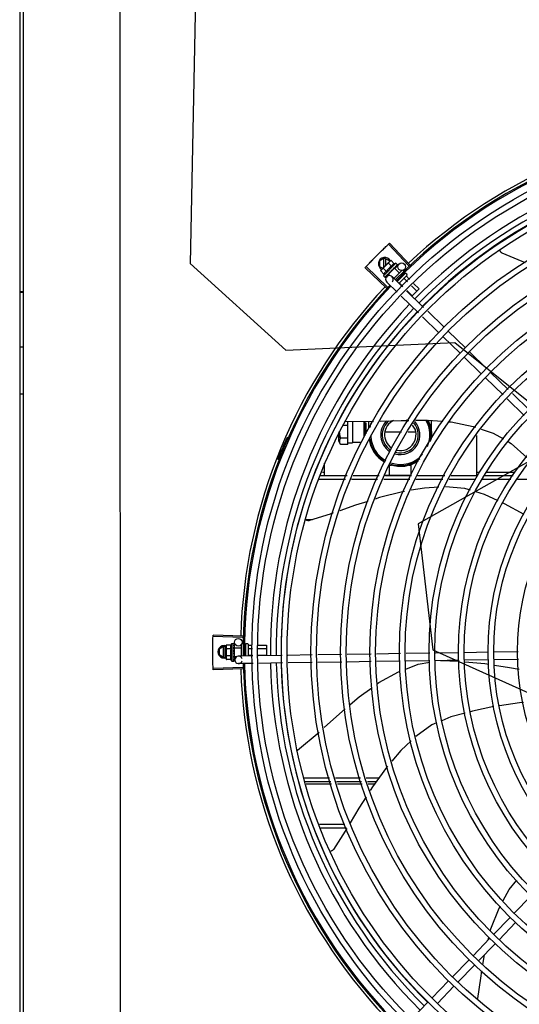
# Model space of a CAD drawing. Units: metres. Extents: x -382 to 2414, y -914 to 1646.
# Drawn here: x 174 to 174, y 244 to 245 of the extents above; entities that cross this region are included whole.
import ezdxf

# ---------------------------------------------------------------- set-up
doc = ezdxf.new("R2010")
doc.units = ezdxf.units.M
doc.layers.add('-teeqpp', color=252, linetype='Continuous')
doc.layers.add('AC-TUB', color=3, linetype='Continuous')

msp = doc.modelspace()

# ---------------------------------------------------------------- linework, layer by layer
at = {"layer": '-teeqpp'}
for p, q in [((174.26594, 244.50322), (174.24978, 244.52035)), ((174.26675, 244.50397), (174.25063, 244.52114)), ((174.24666, 244.50926), (174.24266, 244.50695)), ((174.24266, 244.50695), (174.24266, 244.50257)), ((174.24576, 244.50874), (174.24576, 244.50167)), ((174.24666, 244.50926), (174.25066, 244.50695)), ((174.24756, 244.50347), (174.24756, 244.50874)), ((174.25066, 244.50658), (174.25066, 244.50695)), ((174.25067, 244.50658), (174.25102, 244.50693)), ((174.25172, 244.50733), (174.25102, 244.50693)), ((174.25427, 244.50478), (174.25172, 244.50733)), ((174.24823, 244.48548), (174.23108, 244.50162)), ((174.24899, 244.48628), (174.23188, 244.50247)), ((174.24266, 244.50257), (174.2452, 244.50111)), ((174.24356, 244.49916), (174.24395, 244.49986)), ((174.24611, 244.49661), (174.24356, 244.49916)), ((174.24395, 244.49986), (174.25055, 244.50646)), ((174.24815, 244.49865), (174.2456, 244.5012)), ((174.25562, 244.50517), (174.24572, 244.49526)), ((174.25451, 244.50123), (174.24966, 244.49637)), ((174.25223, 244.50274), (174.24968, 244.50529)), ((174.25204, 244.49946), (174.25206, 244.4992)), ((174.25353, 244.50045), (174.2536, 244.5005)), ((174.25371, 244.50069), (174.25409, 244.50104)), ((174.26042, 244.49936), (174.25407, 244.49301)), ((174.25421, 244.50093), (174.25409, 244.50104)), ((174.25451, 244.50123), (174.2584, 244.49735)), ((174.2547, 244.50105), (174.25804, 244.50449)), ((174.25504, 244.50196), (174.25511, 244.50201)), ((174.25513, 244.50203), (174.25524, 244.50214)), ((174.25529, 244.5022), (174.25524, 244.50214)), ((174.25562, 244.50517), (174.25679, 244.504)), ((174.25619, 244.50311), (174.25624, 244.50314)), ((174.25625, 244.50315), (174.25632, 244.50322)), ((174.25626, 244.50317), (174.25684, 244.50374)), ((174.25683, 244.50375), (174.25685, 244.50376)), ((174.25685, 244.50376), (174.25688, 244.50378)), ((174.25688, 244.5038), (174.25688, 244.50378)), ((174.26127, 244.49936), (174.2619, 244.49873)), ((174.24572, 244.49526), (174.24689, 244.49409)), ((174.24709, 244.494), (174.24711, 244.494)), ((174.24711, 244.494), (174.24763, 244.49453)), ((174.24714, 244.49403), (174.24763, 244.49453)), ((174.24829, 244.49444), (174.24992, 244.49612)), ((174.24869, 244.4956), (174.24876, 244.49565)), ((174.24876, 244.49565), (174.24927, 244.49618)), ((174.24888, 244.49578), (174.24938, 244.49629)), ((174.24927, 244.49618), (174.24976, 244.49669)), ((174.24938, 244.49629), (174.24985, 244.49679)), ((174.24966, 244.49637), (174.2507, 244.49534)), ((174.24976, 244.49669), (174.25001, 244.49697)), ((174.24997, 244.49668), (174.24985, 244.4968)), ((174.25015, 244.49706), (174.25023, 244.49713)), ((174.26087, 244.48642), (174.25253, 244.49451)), ((174.25646, 244.49132), (174.2569, 244.49088)), ((174.26296, 244.49696), (174.25659, 244.49057)), ((174.26438, 244.49555), (174.25802, 244.48918)), ((174.26, 244.4951), (174.26055, 244.49455)), ((174.26178, 244.49699), (174.26238, 244.49638)), ((174.26211, 244.49299), (174.26472, 244.49039)), ((174.26367, 244.49696), (174.26438, 244.49626)), ((174.26394, 244.49483), (174.26652, 244.49225)), ((174.25669, 244.48211), (174.24835, 244.4902)), ((174.25845, 244.48933), (174.26111, 244.48667)), ((174.26429, 244.4835), (174.26857, 244.47922)), ((174.2679, 244.48722), (174.27223, 244.48289)), ((174.27406, 244.48472), (174.26857, 244.47922)), ((174.2697, 244.48908), (174.27406, 244.48472)), ((173.95948, 244.48258), (173.95684, 244.48258)), ((173.95948, 244.4819), (173.95684, 244.4819)), ((174.27348, 244.46582), (174.25991, 244.47899)), ((174.27766, 244.47013), (174.26409, 244.48329)), ((174.28981, 244.44998), (174.2767, 244.4627)), ((174.29399, 244.45428), (174.28088, 244.467)), ((174.30664, 244.43365), (174.29304, 244.44684)), ((174.31082, 244.43795), (174.29722, 244.45115)), ((173.95948, 244.4385), (173.95684, 244.4385)), ((174.32347, 244.41732), (174.30987, 244.43051)), ((174.32765, 244.42162), (174.31405, 244.43482)), ((174.34074, 244.40056), (174.3267, 244.41418)), ((174.34492, 244.40487), (174.33088, 244.41849)), ((173.95949, 244.4013), (173.95685, 244.4013)), ((174.35753, 244.38428), (174.34396, 244.39744)), ((174.3617, 244.38858), (174.34814, 244.40174)), ((174.21734, 244.37644), (174.21336, 244.37643)), ((174.21572, 244.37968), (174.23778, 244.37957)), ((174.21734, 244.37644), (174.21734, 244.37967)), ((174.21735, 244.36639), (174.21734, 244.37644)), ((174.22119, 244.37965), (174.22119, 244.36308)), ((174.23019, 244.37961), (174.23019, 244.36722)), ((174.23025, 244.37961), (174.2308, 244.37855)), ((174.2308, 244.37855), (174.2308, 244.36835)), ((174.2308, 244.37855), (174.2316, 244.37855)), ((174.2316, 244.37855), (174.2316, 244.37731)), ((174.2316, 244.37731), (174.23161, 244.36964)), ((174.23421, 244.37383), (174.23421, 244.37959)), ((174.28401, 244.37115), (174.28401, 244.38035)), ((174.21022, 244.37063), (174.21022, 244.36841)), ((174.21022, 244.36841), (174.21023, 244.36656)), ((174.21023, 244.36843), (174.21023, 244.37066)), ((174.21023, 244.36656), (174.21023, 244.36843)), ((174.21023, 244.36391), (174.21023, 244.36656)), ((174.21735, 244.36639), (174.2117, 244.36639)), ((174.21734, 244.36131), (174.21735, 244.36639)), ((174.25994, 244.37092), (174.24687, 244.37092)), ((174.27135, 244.37092), (174.26523, 244.37092)), ((174.31966, 244.36827), (174.31966, 244.33667)), ((174.17041, 244.36506), (174.16954, 244.36544)), ((174.21172, 244.36132), (174.21023, 244.36391)), ((174.21734, 244.36131), (174.21173, 244.36131)), ((174.21734, 244.36264), (174.22119, 244.36264)), ((174.22119, 244.36308), (174.22119, 244.36264)), ((174.22119, 244.36308), (174.22838, 244.36308)), ((174.16275, 244.34899), (174.16186, 244.34933)), ((174.19856, 244.34642), (174.19856, 244.33666)), ((174.25041, 244.33692), (174.25041, 244.34492)), ((174.25041, 244.34492), (174.25211, 244.34492)), ((174.26611, 244.34492), (174.26781, 244.34492)), ((174.26781, 244.33692), (174.26781, 244.34492)), ((174.19493, 244.33666), (174.21679, 244.33666)), ((174.19856, 244.33891), (174.19724, 244.33891)), ((174.22169, 244.33666), (174.24233, 244.33667)), ((174.24612, 244.33692), (174.26799, 244.33692)), ((174.24724, 244.33667), (174.26788, 244.33667)), ((174.27278, 244.33667), (174.29444, 244.33667)), ((174.29948, 244.33667), (174.32068, 244.33667)), ((174.32191, 244.33892), (174.31966, 244.33892)), ((174.32581, 244.33667), (174.34866, 244.33667)), ((174.34999, 244.33892), (174.32742, 244.33892)), ((174.1939, 244.33366), (174.21548, 244.33366)), ((174.22038, 244.33366), (174.24102, 244.33367)), ((174.24592, 244.33367), (174.26656, 244.33367)), ((174.27146, 244.33367), (174.29291, 244.33367)), ((174.29795, 244.33367), (174.31916, 244.33367)), ((174.32419, 244.33367), (174.34688, 244.33367)), ((174.3521, 244.33367), (174.37564, 244.33367)), ((174.18413, 244.30166), (174.18941, 244.30166)), ((174.13392, 244.20919), (174.11038, 244.20989)), ((174.13388, 244.20809), (174.11034, 244.20873)), ((174.12095, 244.20205), (174.12073, 244.20127)), ((174.12455, 244.20205), (174.12095, 244.20205)), ((174.12523, 244.20327), (174.12523, 244.18927)), ((174.12523, 244.20327), (174.12688, 244.20327)), ((174.12709, 244.2032), (174.1271, 244.20319)), ((174.12709, 244.20313), (174.1271, 244.20315)), ((174.12709, 244.20231), (174.1271, 244.20313)), ((174.12709, 244.20222), (174.1271, 244.20228)), ((174.1271, 244.20315), (174.1271, 244.20319)), ((174.1271, 244.20229), (174.1271, 244.20239)), ((174.12749, 244.19971), (174.12742, 244.20423)), ((174.13273, 244.20249), (174.13273, 244.1933)), ((174.13333, 244.20316), (174.13423, 244.20316)), ((174.13623, 244.20266), (174.13623, 244.19336)), ((174.13673, 244.20316), (174.13773, 244.20316)), ((174.13823, 244.20266), (174.13823, 244.19366)), ((174.11918, 244.20116), (174.11518, 244.19885)), ((174.11518, 244.19885), (174.11518, 244.19447)), ((174.11518, 244.19447), (174.11918, 244.19216)), ((174.11828, 244.20064), (174.11828, 244.19268)), ((174.11918, 244.20116), (174.12073, 244.20026)), ((174.12008, 244.19268), (174.12008, 244.20064)), ((174.12073, 244.20077), (174.12073, 244.20127)), ((174.12073, 244.19127), (174.12073, 244.2006)), ((174.12455, 244.19916), (174.12095, 244.19916)), ((174.12673, 244.19671), (174.12693, 244.19653)), ((174.12705, 244.19876), (174.12707, 244.19927)), ((174.12723, 244.19927), (174.12707, 244.19927)), ((174.12709, 244.20094), (174.1271, 244.20086)), ((174.12709, 244.2006), (174.1271, 244.20068)), ((174.12709, 244.19846), (174.1271, 244.19855)), ((174.1271, 244.20071), (174.1271, 244.20086)), ((174.12723, 244.19971), (174.13273, 244.19971)), ((174.12723, 244.19971), (174.12723, 244.19284)), ((174.13565, 244.20184), (174.13623, 244.20184)), ((174.13569, 244.19925), (174.13623, 244.19925)), ((174.13843, 244.20184), (174.14144, 244.20184)), ((174.13843, 244.19925), (174.14157, 244.19925)), ((174.14593, 244.20184), (174.15273, 244.20184)), ((174.14606, 244.19925), (174.15273, 244.19925)), ((174.15273, 244.20184), (174.15273, 244.19361)), ((174.18906, 244.19416), (174.16975, 244.19386)), ((174.21245, 244.19451), (174.19355, 244.19422)), ((174.23584, 244.19486), (174.21694, 244.19458)), ((174.2592, 244.19522), (174.24032, 244.19493)), ((174.2826, 244.19557), (174.26369, 244.19528)), ((174.3056, 244.19592), (174.28709, 244.19564)), ((174.32905, 244.19627), (174.3101, 244.19598)), ((174.35265, 244.19663), (174.33355, 244.19634)), ((174.11918, 244.19216), (174.12073, 244.19305)), ((174.12095, 244.1905), (174.12073, 244.19127)), ((174.12455, 244.19339), (174.12095, 244.19339)), ((174.12455, 244.1905), (174.12095, 244.1905)), ((174.12523, 244.18927), (174.12689, 244.18927)), ((174.12707, 244.19314), (174.12706, 244.19352)), ((174.12709, 244.19259), (174.12707, 244.19327)), ((174.12723, 244.19327), (174.12707, 244.19327)), ((174.12709, 244.19243), (174.12707, 244.19314)), ((174.12709, 244.19367), (174.1271, 244.19378)), ((174.1271, 244.19187), (174.12709, 244.19259)), ((174.1271, 244.19169), (174.12709, 244.19243)), ((174.12709, 244.19161), (174.1271, 244.19169)), ((174.12709, 244.18935), (174.1271, 244.18936)), ((174.1271, 244.18936), (174.1271, 244.1901)), ((174.1271, 244.1894), (174.1271, 244.1901)), ((174.12723, 244.19284), (174.12908, 244.19284)), ((174.12763, 244.19023), (174.12759, 244.19285)), ((174.14185, 244.19344), (174.13058, 244.19327)), ((174.14215, 244.18745), (174.13067, 244.18727)), ((174.13576, 244.19407), (174.13623, 244.19407)), ((174.13843, 244.19407), (174.14182, 244.19407)), ((174.14632, 244.19407), (174.15273, 244.19407)), ((174.16526, 244.1938), (174.14634, 244.19351)), ((174.16556, 244.1878), (174.14664, 244.18751)), ((174.18915, 244.18816), (174.17005, 244.18787)), ((174.21254, 244.18851), (174.19364, 244.18822)), ((174.23593, 244.18886), (174.21703, 244.18858)), ((174.25907, 244.18921), (174.24042, 244.18893)), ((174.28247, 244.18957), (174.26356, 244.18928)), ((174.30569, 244.18992), (174.28696, 244.18963)), ((174.29111, 244.1897), (174.30576, 244.18914)), ((174.32914, 244.19027), (174.31019, 244.18998)), ((174.35299, 244.19063), (174.33364, 244.19034)), ((174.13392, 244.18413), (174.11038, 244.18342)), ((174.13395, 244.18303), (174.11041, 244.18226)), ((174.18257, 244.09666), (174.20288, 244.09666)), ((174.18358, 244.09366), (174.20381, 244.09366)), ((174.20758, 244.09666), (174.22737, 244.09666)), ((174.20851, 244.09366), (174.2283, 244.09366)), ((174.23207, 244.09667), (174.24219, 244.09667)), ((174.233, 244.09367), (174.24003, 244.09367)), ((174.20443, 244.09166), (174.18424, 244.09166)), ((174.22892, 244.09166), (174.20913, 244.09166)), ((174.23859, 244.09166), (174.23362, 244.09166)), ((174.21495, 244.05966), (174.19493, 244.05966)), ((174.21637, 244.05666), (174.19594, 244.05666)), ((174.36275, 244.00266), (174.34955, 243.98906)), ((174.34642, 243.98583), (174.33323, 243.97223)), ((174.35073, 243.98165), (174.33753, 243.96805)), ((174.33009, 243.969), (174.3169, 243.9554)), ((174.32877, 243.96764), (174.32939, 243.97011)), ((174.3344, 243.96482), (174.3212, 243.95122)), ((174.31376, 243.95217), (174.30057, 243.93857)), ((174.32478, 243.9485), (174.32604, 243.9562)), ((174.31807, 243.94799), (174.30487, 243.93439)), ((174.29743, 243.93534), (174.28424, 243.92174)), ((174.30174, 243.93116), (174.28854, 243.91756)), ((174.2811, 243.91851), (174.26791, 243.90491))]:
    msp.add_line(p, q, dxfattribs=at)
for points in [[(174.34, 244.51325), (174.33985, 244.51332), (174.33959, 244.51347), (174.33935, 244.51364), (174.33913, 244.51384), (174.33893, 244.51405), (174.33876, 244.51427), (174.33861, 244.51451), (174.33849, 244.51476), (174.33839, 244.51501), (174.33831, 244.51527), (174.33826, 244.51552), (174.33823, 244.51578), (174.33823, 244.51591)], [(174.35855, 244.5056), (174.35602, 244.50657), (174.34, 244.51325)], [(174.25281, 244.4998), (174.25305, 244.49999), (174.25332, 244.50024), (174.25354, 244.50044)], [(174.25409, 244.50104), (174.25459, 244.50151), (174.25505, 244.50196)], [(174.25517, 244.50211), (174.25554, 244.50246), (174.2562, 244.5031)], [(174.24767, 244.49456), (174.24836, 244.49527), (174.24866, 244.49558)], [(174.24776, 244.49465), (174.24843, 244.49534), (174.24867, 244.49558)], [(174.25023, 244.49713), (174.25051, 244.49742), (174.25077, 244.49771), (174.251, 244.49798)], [(174.24318, 244.37976), (174.25969, 244.38035), (174.26585, 244.38043)], [(174.27118, 244.3805), (174.28037, 244.38062), (174.29294, 244.37969)], [(174.29799, 244.37932), (174.2996, 244.3792), (174.31697, 244.37566), (174.31895, 244.375)], [(174.3234, 244.37351), (174.33284, 244.37035), (174.34104, 244.36568)], [(174.34496, 244.36344), (174.34718, 244.36218), (174.35959, 244.35094)], [(174.28971, 244.32738), (174.27828, 244.32668), (174.26761, 244.32488)], [(174.31474, 244.32499), (174.31032, 244.32633), (174.29488, 244.32765)], [(174.26231, 244.32398), (174.26092, 244.32375), (174.24257, 244.31908), (174.23903, 244.31795)], [(174.33672, 244.31652), (174.32598, 244.32158), (174.3191, 244.32367)], [(174.23333, 244.31613), (174.22341, 244.31296), (174.21096, 244.30866)], [(174.35752, 244.30577), (174.34199, 244.31404), (174.3408, 244.3146)], [(174.20581, 244.30688), (174.20342, 244.30606), (174.18686, 244.30087)], [(174.18686, 244.30087), (174.1867, 244.30083), (174.1864, 244.30078), (174.18611, 244.30075), (174.18582, 244.30076), (174.18553, 244.3008), (174.18525, 244.30086), (174.18499, 244.30095), (174.18473, 244.30105), (174.1845, 244.30118), (174.18427, 244.30133), (174.18409, 244.30148)], [(174.12708, 244.20079), (174.12709, 244.2013), (174.1271, 244.20222)], [(174.12704, 244.19749), (174.12707, 244.1978), (174.12709, 244.19817), (174.1271, 244.19846)], [(174.1271, 244.19378), (174.12709, 244.19418), (174.12707, 244.19458), (174.12704, 244.19492)], [(174.12707, 244.19927), (174.12709, 244.19996), (174.1271, 244.2006)], [(174.1271, 244.19027), (174.12709, 244.19125), (174.12708, 244.19158)], [(174.1271, 244.19016), (174.12709, 244.19114), (174.12708, 244.19157)], [(174.26342, 244.18294), (174.27323, 244.1868), (174.28244, 244.18848)], [(174.3103, 244.18879), (174.32615, 244.18728), (174.32947, 244.18676)], [(174.24068, 244.17121), (174.24207, 244.17222), (174.25766, 244.18067), (174.25889, 244.18116)], [(174.33404, 244.18605), (174.34574, 244.18422), (174.35344, 244.18278)], [(174.21935, 244.15483), (174.22644, 244.16094), (174.23637, 244.16811)], [(174.35695, 244.15655), (174.35366, 244.15625), (174.33783, 244.15389)], [(174.19859, 244.13646), (174.21077, 244.14745), (174.21535, 244.15139)], [(174.31058, 244.148), (174.29932, 244.14504), (174.29212, 244.14196)], [(174.3334, 244.15314), (174.31644, 244.14955), (174.31492, 244.14915)], [(174.28796, 244.14018), (174.28428, 244.13861), (174.27135, 244.12951)], [(174.17752, 244.11867), (174.19455, 244.13282), (174.19461, 244.13288)], [(174.26767, 244.12603), (174.25951, 244.11828), (174.25243, 244.10997)], [(174.24899, 244.10593), (174.24809, 244.10488), (174.23704, 244.0895), (174.23519, 244.08659)], [(174.23204, 244.0816), (174.22629, 244.0725), (174.21933, 244.06089)], [(174.21656, 244.05627), (174.21542, 244.05436), (174.20607, 244.03974)], [(174.20607, 244.03974), (174.20596, 244.03959), (174.20576, 244.03936), (174.20554, 244.03915), (174.20531, 244.03897), (174.20506, 244.03881), (174.2048, 244.03868), (174.20453, 244.03858), (174.20426, 244.03851), (174.20399, 244.03846), (174.20382, 244.03844)], [(174.34084, 243.99922), (174.34555, 244.00788), (174.35177, 244.01538)], [(174.33072, 243.97536), (174.33106, 243.97668), (174.33756, 243.99318), (174.33857, 243.99502)], [(174.32073, 243.92135), (174.323, 243.93758), (174.32394, 243.94334)]]:
    msp.add_lwpolyline(points, dxfattribs=at)
for centre, radius in [((174.55518, 244.19669), 0.41395), ((174.55518, 244.19669), 0.40945), ((174.55518, 244.19669), 0.3905), ((174.55518, 244.19669), 0.386), ((174.55518, 244.19669), 0.36705), ((174.55518, 244.19669), 0.36255), ((174.55518, 244.19669), 0.3436), ((174.55518, 244.19669), 0.3391), ((174.55518, 244.19669), 0.32015), ((174.55518, 244.19669), 0.31565), ((174.26019, 244.5024), 0.003), ((174.55518, 244.19669), 0.2967), ((174.55518, 244.19669), 0.2922), ((174.55518, 244.19669), 0.27325), ((174.55518, 244.19669), 0.26875), ((174.55518, 244.19669), 0.2498), ((174.55518, 244.19669), 0.2453), ((174.55518, 244.19669), 0.22635), ((174.55518, 244.19669), 0.22185), ((174.55518, 244.19669), 0.2029), ((174.13042, 244.20427), 0.003)]:
    msp.add_circle(centre, radius, dxfattribs=at)
for centre, radius, start, end in [((174.55518, 244.19669), 0.42095, 91.26533, 135.45806), ((174.55518, 244.19669), 0.42, 91.27228, 135.45499), ((174.55518, 244.19669), 0.42306, 91.80423, 133.17995), ((174.55518, 244.19669), 0.39931, 91.29696, 135.4356), ((174.55518, 244.19669), 0.39469, 91.30423, 135.42847), ((174.55518, 244.19669), 0.39085, 91.30852, 135.42419), ((174.24666, 244.50476), 0.005, 26.5856, 243.10272), ((174.26119, 244.48971), 0.01936, 126.46801, 143.61422), ((174.25863, 244.49227), 0.01227, 121.43408, 148.64816), ((174.25863, 244.49227), 0.01325, 103.15033, 109.20898), ((174.25863, 244.49227), 0.01325, 160.87326, 166.93191), ((174.25044, 244.49235), 0.003, 315.86544, 225.86544), ((174.26332, 244.49661), 0.0005, 45.04112, 135.04112), ((174.26403, 244.4959), 0.0005, 315.04112, 45.04112), ((174.55518, 244.19669), 0.42306, 136.75286, 178.29174), ((174.55518, 244.19669), 0.42095, 136.27339, 180.46443), ((174.55518, 244.19669), 0.42, 136.27432, 180.46373), ((174.55518, 244.19669), 0.39931, 136.29715, 180.43559), ((174.55518, 244.19669), 0.39469, 136.3003, 180.43129), ((174.55518, 244.19669), 0.39085, 136.30459, 180.427), ((174.25911, 244.36892), 0.025, 154.64701, 166.33444), ((174.25911, 244.36892), 0.0156, 134.61463, 237.33492), ((174.25911, 244.36892), 0.01435, 128.76569, 236.7293), ((174.25911, 244.36892), 0.0125, 115.2051, 236.52031), ((174.25911, 244.36892), 0.0156, 254.04997, 42.60161), ((174.25911, 244.36892), 0.01435, 254.90121, 41.26779), ((174.25911, 244.36892), 0.0125, 257.56727, 38.63779), ((174.25911, 244.36892), 0.0125, 59.74707, 67.95388), ((174.25911, 244.36892), 0.0235, 336.73139, 29.83782), ((174.25911, 244.36892), 0.0245, 347.3158, 28.56586), ((174.25911, 244.36892), 0.025, 350.12242, 27.74031), ((174.17047, 244.36508), 0.00195, 108.89776, 156.3606), ((174.16951, 244.36787), 0.001, 288.89776, 336.06544), ((174.16951, 244.36787), 0.00195, 288.89776, 336.06544), ((174.25911, 244.36892), 0.0245, 185.75398, 240.66955), ((174.25911, 244.36892), 0.0235, 182.77015, 240.42438), ((174.55518, 244.19669), 0.4219, 156.3606, 158.78868), ((174.17047, 244.36508), 0.001, 108.89776, 156.3606), ((174.25911, 244.36892), 0.025, 187.31347, 240.74578), ((174.25911, 244.36892), 0.0235, 251.42238, 318.82959), ((174.25911, 244.36892), 0.025, 251.10191, 305.54734), ((174.25911, 244.36892), 0.0245, 251.19874, 309.54935), ((174.13648, 244.19628), 0.01325, 148.11288, 154.17153), ((174.13673, 244.20266), 0.0005, 90.00367, 180.00367), ((174.13773, 244.20266), 0.0005, 0.00367, 90.00367), ((174.11918, 244.19666), 0.005, 71.54805, 288.05744), ((174.14009, 244.19628), 0.01936, 171.43056, 188.57677), ((174.13648, 244.19628), 0.01227, 166.39663, 193.61071), ((174.13648, 244.19628), 0.01325, 205.83581, 211.89446), ((174.13063, 244.19027), 0.003, 15.86544, 345.86544), ((174.55518, 244.19669), 0.42095, 181.27448, 225.45399), ((174.55518, 244.19669), 0.42, 181.27538, 225.46738), ((174.55518, 244.19669), 0.39931, 181.29714, 225.43539), ((174.55518, 244.19669), 0.39469, 181.30441, 225.42825), ((174.55518, 244.19669), 0.39085, 181.3087, 225.42397), ((174.55518, 244.19669), 0.42306, 181.86465, 223.25448)]:
    msp.add_arc(centre, radius, start, end, dxfattribs=at)
for points, start_tangent, end_tangent in [([(174.2407, 244.51153), (174.24384, 244.51464)], (0.707524, 0.70669), (0.714494, 0.699641)), ([(174.2407, 244.51153), (174.24342, 244.51423), (174.24384, 244.51464)], (0.707524, 0.70669), (0.714494, 0.699641)), ([(174.24384, 244.51464), (174.24426, 244.51504), (174.24701, 244.51771)], (0.714494, 0.699641), (0.721396, 0.692523)), ([(174.24384, 244.51464), (174.24701, 244.51771)], (0.714494, 0.699641), (0.721396, 0.692523)), ([(174.24701, 244.51771), (174.24978, 244.52035)], (0.721396, 0.692523), (0.727328, 0.68629)), ([(174.24701, 244.51771), (174.24978, 244.52035)], (0.721396, 0.692523), (0.727327, 0.686291)), ([(174.24978, 244.52035), (174.25063, 244.52114)], (0.727328, 0.68629), (0.729119, 0.684387)), ([(174.23452, 244.50524), (174.2376, 244.5084)], (0.693374, 0.720578), (0.700483, 0.713669)), ([(174.23452, 244.50524), (174.23719, 244.50799), (174.2376, 244.5084)], (0.693374, 0.720578), (0.700484, 0.713669)), ([(174.2376, 244.5084), (174.238, 244.50882), (174.2407, 244.51153)], (0.700483, 0.713669), (0.707524, 0.70669)), ([(174.2376, 244.5084), (174.2407, 244.51153)], (0.700484, 0.713669), (0.707524, 0.70669)), ([(174.25105, 244.5069), (174.25098, 244.50684), (174.25075, 244.50666), (174.25067, 244.50658)], (-0.796281, -0.604927), (-0.73097, -0.68241)), ([(174.25172, 244.50733), (174.25146, 244.50718), (174.25121, 244.50702), (174.25105, 244.5069)], (-0.880788, -0.473511), (-0.796281, -0.604927)), ([(174.23108, 244.50162), (174.23188, 244.50247)], (0.685246, 0.728311), (0.687147, 0.726518)), ([(174.23188, 244.50247), (174.23452, 244.50524)], (0.687148, 0.726517), (0.693374, 0.720578)), ([(174.23188, 244.50247), (174.23452, 244.50524)], (0.687147, 0.726518), (0.693374, 0.720578)), ([(174.24431, 244.50021), (174.24423, 244.50012), (174.24404, 244.4999), (174.24387, 244.49967), (174.24371, 244.49942), (174.24356, 244.49916)], (-0.68136, -0.731948), (-0.472247, -0.881466)), ([(174.24443, 244.50033), (174.24431, 244.50021)], (-0.706599, -0.707614), (-0.68136, -0.731948)), ([(174.2456, 244.5012), (174.24534, 244.50105), (174.24509, 244.50089), (174.24486, 244.50071), (174.24463, 244.50053), (174.24443, 244.50033)], (-0.880788, -0.473511), (-0.706599, -0.707614)), ([(174.25055, 244.50646), (174.25035, 244.50625), (174.25016, 244.50603), (174.24999, 244.5058), (174.24983, 244.50555), (174.24968, 244.50529)], (-0.706599, -0.707614), (-0.472247, -0.881466)), ([(174.25067, 244.50658), (174.25055, 244.50646)], (-0.73097, -0.68241), (-0.706599, -0.707614)), ([(174.25183, 244.49874), (174.25193, 244.49883), (174.25201, 244.49894), (174.25205, 244.49907), (174.25206, 244.4992)], (0.840499, 0.541813), (-0.069934, 0.997552)), ([(174.25204, 244.49946), (174.25253, 244.4998), (174.25304, 244.50013), (174.25353, 244.50045)], (0.829176, 0.558987), (0.846269, 0.532756)), ([(174.25204, 244.49946), (174.25236, 244.4996), (174.25269, 244.49973)], (0.921511, 0.388351), (0.936477, 0.350729)), ([(174.25427, 244.50478), (174.2541, 244.50472), (174.25394, 244.50464), (174.25378, 244.50457), (174.25362, 244.50448), (174.25348, 244.50439), (174.25334, 244.50429), (174.25318, 244.50417), (174.25302, 244.50402), (174.25285, 244.50384), (174.25268, 244.50362), (174.25252, 244.50336), (174.25236, 244.50307), (174.25223, 244.50274)], (-0.944325, -0.329015), (-0.327659, -0.944796)), ([(174.25281, 244.4998), (174.2528, 244.49978), (174.25269, 244.49973)], (-0.786113, -0.618083), (-0.936474, -0.350738)), ([(174.2536, 244.5005), (174.25363, 244.50053), (174.2537, 244.50063), (174.25372, 244.50069)], (0.725096, 0.688648), (0.29906, 0.954234)), ([(174.25371, 244.50114), (174.25395, 244.5013), (174.25419, 244.50145), (174.25441, 244.50159), (174.25463, 244.50172), (174.25484, 244.50184), (174.25504, 244.50196)], (0.838377, 0.54509), (0.869245, 0.494382)), ([(174.25371, 244.50114), (174.25372, 244.50101), (174.25374, 244.50088)], (0.11162, -0.993751), (0.107099, -0.994248)), ([(174.25372, 244.50071), (174.25373, 244.50075), (174.25374, 244.50088)], (0.256735, 0.966482), (-0.107099, 0.994248)), ([(174.25372, 244.50069), (174.25372, 244.50071)], (0.29906, 0.954234), (0.256735, 0.966482)), ([(174.25511, 244.50201), (174.25513, 244.50203), (174.25517, 244.50211)], (0.716883, 0.697194), (0.401046, 0.916058)), ([(174.25514, 244.50257), (174.25551, 244.50278), (174.25587, 244.50296), (174.25619, 244.50311)], (0.866212, 0.499677), (0.922534, 0.385916)), ([(174.25514, 244.50257), (174.25517, 244.50245), (174.25519, 244.50234)], (0.220806, -0.975318), (0.211057, -0.977474)), ([(174.25517, 244.50211), (174.25518, 244.50211)], (0.401046, 0.916058), (0.378976, 0.925407)), ([(174.25518, 244.50213), (174.2552, 244.50222), (174.25519, 244.50234)], (0.311767, 0.950159), (-0.211057, 0.977474)), ([(174.25518, 244.50211), (174.25518, 244.50212), (174.25518, 244.50213)], (0.378976, 0.925407), (0.311767, 0.950159)), ([(174.2553, 244.50223), (174.25529, 244.5022)], (-0.48071, -0.87688), (-0.480874, -0.87679)), ([(174.25616, 244.50359), (174.2563, 244.50364), (174.25642, 244.50368), (174.25654, 244.50371), (174.25664, 244.50374), (174.25674, 244.50375), (174.25683, 244.50375)], (0.931139, 0.364665), (0.999631, -0.027167)), ([(174.25616, 244.50359), (174.2562, 244.50349), (174.25625, 244.50339)], (0.403959, -0.914777), (0.388943, -0.921262)), ([(174.25624, 244.50314), (174.25625, 244.50315), (174.25625, 244.50315)], (0.716482, 0.697606), (0.619861, 0.784712)), ([(174.25626, 244.50317), (174.25628, 244.50321), (174.25628, 244.5033), (174.25625, 244.50339)], (0.475055, 0.879956), (-0.388943, 0.921262)), ([(174.25625, 244.50315), (174.25626, 244.50317)], (0.619861, 0.784712), (0.475055, 0.879956)), ([(174.25634, 244.50325), (174.25632, 244.50322)], (-0.467011, -0.884252), (-0.708309, -0.705903)), ([(174.25665, 244.50408), (174.2567, 244.50406), (174.25675, 244.50403), (174.25679, 244.504)], (0.965624, -0.259944), (0.707614, -0.706599)), ([(174.25665, 244.50408), (174.25671, 244.504), (174.25677, 244.50392)], (0.635523, -0.772082), (0.618943, -0.785436)), ([(174.25685, 244.50376), (174.25685, 244.50379), (174.25683, 244.50385), (174.25677, 244.50392)], (0.577373, 0.816481), (-0.618943, 0.785436)), ([(174.25679, 244.504), (174.25682, 244.50396)], (0.707614, -0.706599), (0.576107, -0.817374)), ([(174.25682, 244.50396), (174.25685, 244.50392)], (0.576107, -0.817374), (0.440183, -0.897908)), ([(174.25685, 244.50392), (174.25687, 244.50386), (174.25688, 244.5038)], (0.440183, -0.897908), (0.204111, -0.978948)), ([(174.25685, 244.50376), (174.25685, 244.50376)], (0.674291, 0.738466), (0.577373, 0.816481)), ([(174.25685, 244.50376), (174.25685, 244.50376)], (0.772606, 0.634885), (0.674291, 0.738466)), ([(174.24815, 244.49865), (174.24782, 244.49852), (174.24753, 244.49837), (174.24727, 244.4982), (174.24705, 244.49803), (174.24687, 244.49786), (174.24672, 244.4977), (174.2466, 244.49755), (174.2465, 244.4974), (174.24641, 244.49726), (174.24633, 244.4971), (174.24625, 244.49694), (174.24618, 244.49678), (174.24611, 244.49661)], (-0.944325, -0.329015), (-0.327659, -0.944796)), ([(174.24689, 244.49409), (174.24693, 244.49406), (174.24698, 244.49404), (174.24703, 244.49401), (174.24709, 244.494)], (0.707614, -0.706599), (0.97924, -0.202706)), ([(174.24692, 244.49434), (174.24702, 244.49436), (174.24713, 244.49438), (174.24725, 244.49441), (174.24737, 244.49444), (174.24749, 244.49449), (174.24763, 244.49453)], (0.995727, 0.092341), (0.937374, 0.348325)), ([(174.24692, 244.49434), (174.24698, 244.49426), (174.24704, 244.49417)], (0.551705, -0.834039), (0.5689, -0.822407)), ([(174.24711, 244.494), (174.24711, 244.494), (174.24711, 244.49404), (174.24709, 244.4941), (174.24704, 244.49417)], (0.814701, 0.579881), (-0.5689, 0.822407)), ([(174.24714, 244.49403), (174.24714, 244.49403)], (-0.633776, -0.773517), (-0.737497, -0.67535)), ([(174.24761, 244.49503), (174.24794, 244.4952), (174.24831, 244.49539), (174.24863, 244.49557)], (0.901738, 0.432283), (0.876356, 0.481665)), ([(174.24761, 244.49503), (174.24765, 244.49492), (174.24769, 244.49482)], (0.330589, -0.943775), (0.345162, -0.938543)), ([(174.24763, 244.49453), (174.24764, 244.49454)], (0.937372, 0.348329), (0.883581, 0.468279)), ([(174.24764, 244.49454), (174.24767, 244.49456)], (0.883581, 0.468279), (0.704886, 0.709321)), ([(174.24767, 244.49456), (174.24768, 244.49457), (174.24771, 244.49464), (174.24771, 244.49472), (174.24769, 244.49482)], (0.704886, 0.709321), (-0.345162, 0.938543)), ([(174.24776, 244.49465), (174.24774, 244.49464), (174.24774, 244.49464)], (-0.696577, -0.717482), (-0.783822, -0.620986)), ([(174.24863, 244.49557), (174.24866, 244.49558)], (0.876356, 0.481665), (0.876214, 0.481923)), ([(174.24866, 244.49558), (174.24867, 244.49558)], (0.876214, 0.481923), (0.876189, 0.481968)), ([(174.24867, 244.49558), (174.24869, 244.4956)], (0.876189, 0.481968), (0.876099, 0.482132)), ([(174.24876, 244.49565), (174.24877, 244.49566), (174.24882, 244.49575), (174.24884, 244.49586), (174.24884, 244.49597)], (0.697973, 0.716124), (-0.18285, 0.983141)), ([(174.24879, 244.49621), (174.24902, 244.49636)], (0.853404, 0.52125), (0.850368, 0.526188)), ([(174.24879, 244.49621), (174.24882, 244.49609), (174.24884, 244.49597)], (0.173517, -0.984831), (0.18285, -0.983141)), ([(174.24888, 244.49578), (174.24887, 244.49576), (174.24886, 244.49575)], (-0.696164, -0.717883), (-0.769758, -0.638336)), ([(174.24902, 244.49636), (174.24914, 244.49643)], (0.850368, 0.526188), (0.849218, 0.528043)), ([(174.24914, 244.49643), (174.24922, 244.49648)], (0.849218, 0.528043), (0.848609, 0.52902)), ([(174.24922, 244.49648), (174.24958, 244.4967)], (0.848609, 0.52902), (0.847122, 0.531399)), ([(174.24958, 244.4967), (174.24965, 244.49675)], (0.847122, 0.531399), (0.847088, 0.531453)), ([(174.24965, 244.49675), (174.24968, 244.49676), (174.2498, 244.49684)], (0.847088, 0.531453), (0.847276, 0.531153)), ([(174.2498, 244.49684), (174.25001, 244.49697)], (0.847276, 0.531153), (0.848094, 0.529846)), ([(174.25001, 244.49697), (174.25015, 244.49706)], (0.848094, 0.529846), (0.848968, 0.528444)), ([(174.25023, 244.49713), (174.25024, 244.49714), (174.25031, 244.49724), (174.25035, 244.49737), (174.25036, 244.49749)], (0.68897, 0.72479), (-0.093915, 0.99558)), ([(174.25033, 244.49776), (174.25059, 244.49793), (174.25084, 244.4981), (174.25109, 244.49826), (174.2511, 244.49826)], (0.833416, 0.552647), (0.833798, 0.552069)), ([(174.25033, 244.49776), (174.25034, 244.49762), (174.25036, 244.49749)], (0.089515, -0.995985), (0.093915, -0.99558)), ([(174.2511, 244.49826), (174.2511, 244.4982), (174.25106, 244.49808), (174.251, 244.49798), (174.251, 244.49798)], (-0.025211, -0.999682), (-0.632289, -0.774732)), ([(174.2511, 244.49826), (174.25112, 244.49828)], (0.833798, 0.552069), (0.833936, 0.551862)), ([(174.25112, 244.49828), (174.25134, 244.49842), (174.25159, 244.49859), (174.25183, 244.49874)], (0.833936, 0.551862), (0.8405, 0.541811)), ([(174.26205, 244.49322), (174.26203, 244.49319), (174.26203, 244.49315), (174.26204, 244.4931), (174.26207, 244.49305), (174.26211, 244.49299)], (-0.706599, -0.707614), (0.707614, -0.706599)), ([(174.26396, 244.49513), (174.26392, 244.49508), (174.2639, 244.49502), (174.26389, 244.49495), (174.2639, 244.49488), (174.26394, 244.49483)], (-0.706599, -0.707614), (0.707614, -0.706599)), ([(174.25823, 244.48939), (174.25826, 244.48941), (174.2583, 244.48941), (174.25835, 244.4894), (174.2584, 244.48937), (174.25845, 244.48933)], (0.706599, 0.707614), (0.707614, -0.706599)), ([(174.211, 244.36986), (174.21093, 244.37086), (174.21093, 244.37196)], (-0.101119, 0.994874), (0.035963, 0.999353)), ([(174.21172, 244.36132), (174.21142, 244.3619), (174.21119, 244.36246), (174.21103, 244.36302), (174.21095, 244.36357), (174.21094, 244.36413), (174.21102, 244.36468), (174.21117, 244.36524), (174.2114, 244.3658), (174.2117, 244.36639)], (-0.498045, 0.867151), (0.494631, 0.869103)), ([(174.2117, 244.36639), (174.2114, 244.36755), (174.21117, 244.36867), (174.21101, 244.36977), (174.211, 244.36986)], (-0.277411, 0.960751), (-0.101119, 0.994874)), ([(174.21173, 244.36131), (174.21172, 244.36132)], (-0.49903, 0.866585), (-0.498045, 0.867151)), ([(174.11034, 244.20873), (174.11038, 244.20989)], (0.027058, 0.999634), (0.02967, 0.99956)), ([(174.1102, 244.20049), (174.11026, 244.2049)], (0.008542, 0.999964), (0.018455, 0.99983)), ([(174.1102, 244.20049), (174.1102, 244.20107), (174.11026, 244.2049)], (0.008542, 0.999964), (0.018455, 0.99983)), ([(174.11026, 244.2049), (174.11034, 244.20873)], (0.018455, 0.99983), (0.027057, 0.999634)), ([(174.11026, 244.2049), (174.11034, 244.20873)], (0.018455, 0.99983), (0.027058, 0.999634)), ([(174.12095, 244.20205), (174.12087, 244.20176), (174.12081, 244.20147), (174.12078, 244.20127)], (-0.288614, -0.957446), (-0.135955, -0.990715)), ([(174.12455, 244.20205), (174.12448, 244.20188), (174.12441, 244.20172), (174.12435, 244.20155), (174.12431, 244.20138), (174.12427, 244.20121), (174.12424, 244.20104), (174.12422, 244.20085), (174.12421, 244.20063), (174.12422, 244.20038), (174.12425, 244.2001), (174.12431, 244.1998), (174.12441, 244.19949), (174.12455, 244.19916)], (-0.435678, -0.900102), (0.435794, -0.900047)), ([(174.12673, 244.20323), (174.12678, 244.20326), (174.12683, 244.20327), (174.12688, 244.20327)], (0.866933, 0.498424), (1, 0.000064)), ([(174.12673, 244.20323), (174.12683, 244.20322), (174.12693, 244.20321)], (0.995264, -0.097213), (0.992969, -0.118377)), ([(174.12673, 244.20254), (174.12679, 244.20268), (174.12685, 244.20279), (174.12691, 244.2029), (174.12697, 244.20299), (174.12703, 244.20306), (174.12709, 244.20313)], (0.401156, 0.91601), (0.726505, 0.687161)), ([(174.12673, 244.20254), (174.12683, 244.2025), (174.12693, 244.20246)], (0.932251, -0.361813), (0.926209, -0.377011)), ([(174.12673, 244.2011), (174.12685, 244.20151), (174.12697, 244.20189), (174.12709, 244.20222)], (0.25981, 0.96566), (0.380051, 0.924965)), ([(174.12688, 244.20327), (174.12693, 244.20327), (174.12695, 244.20327)], (1, 0.000064), (0.977708, -0.209969)), ([(174.1271, 244.20315), (174.12708, 244.20318), (174.12702, 244.20319), (174.12693, 244.20321)], (-0.16843, 0.985714), (-0.992969, 0.118377)), ([(174.1271, 244.20231), (174.12708, 244.20236), (174.12702, 244.20242), (174.12693, 244.20246)], (-0.285682, 0.958325), (-0.926209, 0.377011)), ([(174.12695, 244.20327), (174.12699, 244.20326)], (0.977708, -0.209969), (0.945961, -0.324279)), ([(174.12699, 244.20326), (174.12704, 244.20323), (174.12709, 244.2032)], (0.945961, -0.324279), (0.836191, -0.548439)), ([(174.1271, 244.20315), (174.1271, 244.20315)], (-0.044725, 0.998999), (-0.16843, 0.985714)), ([(174.1271, 244.20315), (174.1271, 244.20315)], (0.098034, 0.995183), (-0.044725, 0.998999)), ([(174.1271, 244.20243), (174.1271, 244.20239)], (0.29441, -0.955679), (-0.002355, -0.999997)), ([(174.1271, 244.20229), (174.1271, 244.20231)], (-0.115918, 0.993259), (-0.285682, 0.958325)), ([(174.1271, 244.20228), (174.1271, 244.20229), (174.1271, 244.20229)], (0.014001, 0.999902), (-0.115918, 0.993259)), ([(174.13823, 244.20207), (174.13824, 244.202), (174.13826, 244.20194), (174.13831, 244.20189), (174.13836, 244.20185), (174.13843, 244.20184)], (0.000064, -1), (1, 0.000064)), ([(174.11018, 244.19608), (174.11019, 244.19991), (174.1102, 244.20049)], (-0.001371, 0.999999), (0.008542, 0.999964)), ([(174.11018, 244.19608), (174.1102, 244.20049)], (-0.001371, 0.999999), (0.008542, 0.999964)), ([(174.11021, 244.19166), (174.11018, 244.19608)], (-0.011284, 0.999936), (-0.001371, 0.999999)), ([(174.11021, 244.19166), (174.1102, 244.19225), (174.11018, 244.19608)], (-0.011284, 0.999936), (-0.001371, 0.999999)), ([(174.12078, 244.20127), (174.12076, 244.20118), (174.12074, 244.20089), (174.12073, 244.20077)], (-0.135955, -0.990715), (-0.03499, -0.999388)), ([(174.12073, 244.20077), (174.12073, 244.2006)], (-0.03499, -0.999388), (0.000064, -1)), ([(174.12073, 244.2006), (174.12074, 244.20032), (174.12076, 244.20003), (174.12081, 244.19974), (174.12087, 244.19945), (174.12095, 244.19916)], (0.000064, -1), (0.288736, -0.957409)), ([(174.12673, 244.2011), (174.12683, 244.20103), (174.12693, 244.20097)], (0.845438, -0.534073), (0.840064, -0.542488)), ([(174.12673, 244.19907), (174.12679, 244.19936), (174.12685, 244.19963), (174.12691, 244.19989), (174.12697, 244.20014), (174.12703, 244.20037), (174.12709, 244.2006)], (0.208025, 0.978124), (0.265699, 0.964056)), ([(174.12673, 244.19907), (174.12683, 244.19899), (174.12693, 244.19891)], (0.781207, -0.624272), (0.77836, -0.627819)), ([(174.12673, 244.19671), (174.12684, 244.19729), (174.12697, 244.19789), (174.12709, 244.19846)], (0.191694, 0.981455), (0.222324, 0.974973)), ([(174.12673, 244.19671), (174.12686, 244.19703), (174.127, 244.19735)], (0.377606, 0.925966), (0.414781, 0.909921)), ([(174.12673, 244.19429), (174.12679, 244.1946), (174.12685, 244.1949), (174.12691, 244.19519), (174.12691, 244.19519)], (0.199174, 0.979964), (0.199853, 0.979826)), ([(174.12673, 244.19429), (174.12683, 244.19421), (174.12693, 244.19413)], (0.767146, -0.641473), (0.769972, -0.638077)), ([(174.12691, 244.19519), (174.12692, 244.19523)], (0.199853, 0.979826), (0.200097, 0.979776)), ([(174.12692, 244.19523), (174.12697, 244.19548), (174.12703, 244.19577), (174.12709, 244.19605)], (0.200097, 0.979776), (0.211844, 0.977303)), ([(174.12692, 244.1952), (174.12696, 244.19515), (174.12702, 244.19504), (174.12704, 244.19492), (174.12704, 244.19492)], (0.688581, -0.725159), (0.100072, -0.99498)), ([(174.12707, 244.20082), (174.12702, 244.2009), (174.12693, 244.20097)], (-0.450827, 0.892611), (-0.840064, 0.542488)), ([(174.12704, 244.19878), (174.12702, 244.19882), (174.12693, 244.19891)], (-0.501301, 0.865273), (-0.77836, 0.627819)), ([(174.12709, 244.19605), (174.1271, 244.19618), (174.12708, 244.19631), (174.12702, 244.19644), (174.12693, 244.19653)], (0.211842, 0.977304), (-0.754397, 0.656418)), ([(174.12704, 244.19749), (174.12704, 244.19747), (174.127, 244.19735)], (-0.119464, -0.992839), (-0.414773, -0.909925)), ([(174.12705, 244.19876), (174.12704, 244.19878)], (-0.462699, 0.886516), (-0.501301, 0.865273)), ([(174.1271, 244.19855), (174.1271, 244.19858), (174.12708, 244.19871), (174.12705, 244.19876)], (0.026426, 0.999651), (-0.462699, 0.886516)), ([(174.12708, 244.2008), (174.12708, 244.2008), (174.12707, 244.20082)], (-0.385782, 0.92259), (-0.450827, 0.892611)), ([(174.12708, 244.20097), (174.12709, 244.20094)], (0.279507, -0.960144), (0.279327, -0.960196)), ([(174.12708, 244.20079), (174.12708, 244.2008)], (-0.363559, 0.931571), (-0.385782, 0.92259)), ([(174.1271, 244.20068), (174.1271, 244.2007), (174.12708, 244.20079)], (0.014576, 0.999894), (-0.363559, 0.931571)), ([(174.13823, 244.19936), (174.13824, 244.19933), (174.13826, 244.1993), (174.13831, 244.19927), (174.13836, 244.19926), (174.13843, 244.19925)], (0.000064, -1), (1, 0.000064)), ([(174.11028, 244.18725), (174.11022, 244.19108), (174.11021, 244.19166)], (-0.021197, 0.999775), (-0.011284, 0.999936)), ([(174.11028, 244.18725), (174.11021, 244.19166)], (-0.021197, 0.999775), (-0.011284, 0.999936)), ([(174.11038, 244.18342), (174.11028, 244.18725)], (-0.0298, 0.999556), (-0.021197, 0.999775)), ([(174.11038, 244.18342), (174.11028, 244.18725)], (-0.029798, 0.999556), (-0.021197, 0.999775)), ([(174.12095, 244.19339), (174.12087, 244.1931), (174.12081, 244.19281), (174.12076, 244.19252), (174.12074, 244.19223), (174.12073, 244.19194)], (-0.288614, -0.957446), (0.000064, -1)), ([(174.12073, 244.19194), (174.12073, 244.19177)], (0.000064, -1), (0.035118, -0.999383)), ([(174.12073, 244.19177), (174.12074, 244.19166), (174.12076, 244.19137), (174.12081, 244.19108), (174.12087, 244.19079), (174.12095, 244.1905)], (0.035118, -0.999383), (0.288736, -0.957409)), ([(174.12455, 244.19339), (174.12442, 244.19306), (174.12432, 244.19275), (174.12425, 244.19245), (174.12422, 244.19217), (174.12421, 244.19192), (174.12422, 244.1917), (174.12424, 244.19151), (174.12427, 244.19134), (174.12431, 244.19117), (174.12436, 244.191), (174.12441, 244.19083), (174.12448, 244.19067), (174.12455, 244.1905)], (-0.435678, -0.900102), (0.435794, -0.900047)), ([(174.12673, 244.19212), (174.12679, 244.19238)], (0.235504, 0.971873), (0.229866, 0.973222)), ([(174.12673, 244.19212), (174.12683, 244.19205), (174.12693, 244.19198)], (0.8187, -0.574221), (0.82411, -0.56643)), ([(174.12673, 244.19044), (174.12685, 244.19079), (174.12697, 244.19119), (174.12707, 244.19154)], (0.332572, 0.943078), (0.279716, 0.960083)), ([(174.12673, 244.19044), (174.12683, 244.19039), (174.12693, 244.19035)], (0.900828, -0.434177), (0.907442, -0.420177)), ([(174.12673, 244.18947), (174.12679, 244.18955), (174.12685, 244.18964), (174.12691, 244.18974), (174.12697, 244.18986), (174.12703, 244.18998), (174.12709, 244.1901)], (0.639293, 0.768963), (0.417114, 0.908854)), ([(174.12673, 244.18947), (174.12683, 244.18945), (174.12693, 244.18943)], (0.979738, -0.200281), (0.983685, -0.179899)), ([(174.12679, 244.19238), (174.12682, 244.19251)], (0.229866, 0.973222), (0.227742, 0.973722)), ([(174.12682, 244.19251), (174.12684, 244.1926)], (0.227742, 0.973722), (0.22662, 0.973983)), ([(174.12684, 244.1926), (174.12694, 244.19302)], (0.22662, 0.973983), (0.223887, 0.974615)), ([(174.12689, 244.18927), (174.12694, 244.18928), (174.12699, 244.18929), (174.12704, 244.18931), (174.12709, 244.18935)], (1, 0.000064), (0.836121, 0.548546)), ([(174.1271, 244.19378), (174.1271, 244.1938), (174.12708, 244.19392), (174.12702, 244.19403), (174.12693, 244.19413)], (-0.024675, 0.999696), (-0.769972, 0.638077)), ([(174.1271, 244.19169), (174.1271, 244.19171), (174.12708, 244.19181), (174.12702, 244.1919), (174.12693, 244.19198)], (-0.012181, 0.999926), (-0.82411, 0.56643)), ([(174.1271, 244.19016), (174.1271, 244.19017), (174.12708, 244.19023), (174.12702, 244.19029), (174.12693, 244.19035)], (-0.002483, 0.999997), (-0.907442, 0.420177)), ([(174.1271, 244.18936), (174.1271, 244.18937), (174.12708, 244.18939), (174.12702, 244.18941), (174.12693, 244.18943)], (0.166688, 0.98601), (-0.983685, 0.179899)), ([(174.12694, 244.19302), (174.12696, 244.1931)], (0.223887, 0.974615), (0.223825, 0.974629)), ([(174.12696, 244.1931), (174.12697, 244.19313), (174.127, 244.19327)], (0.223825, 0.974629), (0.22417, 0.97455)), ([(174.127, 244.19327), (174.12706, 244.19352)], (0.22417, 0.97455), (0.225672, 0.974203)), ([(174.12706, 244.19352), (174.12709, 244.19367)], (0.225672, 0.974203), (0.227282, 0.973829)), ([(174.12707, 244.19154), (174.12708, 244.19157)], (0.279716, 0.960083), (0.279434, 0.960165)), ([(174.12708, 244.19158), (174.12709, 244.19161)], (0.279384, 0.960179), (0.279204, 0.960232)), ([(174.12708, 244.19157), (174.12708, 244.19158)], (0.279434, 0.960165), (0.279384, 0.960179)), ([(174.12709, 244.1901), (174.1271, 244.19012)], (0.417111, 0.908856), (0.294287, 0.955717)), ([(174.1271, 244.19187), (174.1271, 244.19185), (174.1271, 244.19184)], (0.014704, -0.999892), (-0.093581, -0.995612)), ([(174.1271, 244.19027), (174.1271, 244.19026), (174.1271, 244.19026)], (0.014129, -0.9999), (-0.115791, -0.993274)), ([(174.1271, 244.19012), (174.1271, 244.19016)], (0.294287, 0.955717), (-0.002483, 0.999997)), ([(174.1271, 244.1894), (174.1271, 244.1894)], (0.098162, -0.99517), (-0.044598, -0.999005)), ([(174.13823, 244.19395), (174.13824, 244.19399), (174.13826, 244.19402), (174.13831, 244.19404), (174.13836, 244.19406), (174.13843, 244.19407)], (-0.000064, 1), (1, 0.000064)), ([(174.11041, 244.18226), (174.11038, 244.18342)], (-0.032411, 0.999475), (-0.0298, 0.999556))]:
    msp.add_spline(points, degree=3, dxfattribs=dict(at, start_tangent=start_tangent, end_tangent=end_tangent))
for p, q in [((174.09795, 244.78661), (174.09218, 244.50493)), ((174.09218, 244.50493), (174.16806, 244.43612)), ((174.16806, 244.43612), (174.3024, 244.4423)), ((174.3024, 244.4423), (174.39584, 244.36718)), ((174.39584, 244.36718), (174.27317, 244.29837)), ((174.27317, 244.29837), (174.28497, 244.19825)), ((174.28497, 244.19825), (174.46596, 244.1168))]:
    msp.add_line(p, q)
at = {"layer": 'AC-TUB', "color": 2}
for p, q in [((173.95676, 245.7739), (173.9569, 243.5979)), ((173.9594, 245.7739), (173.95954, 243.5979)), ((174.03673, 243.6154), (174.0366, 245.7563))]:
    msp.add_line(p, q, dxfattribs=at)

doc.saveas('drawing.dxf')
